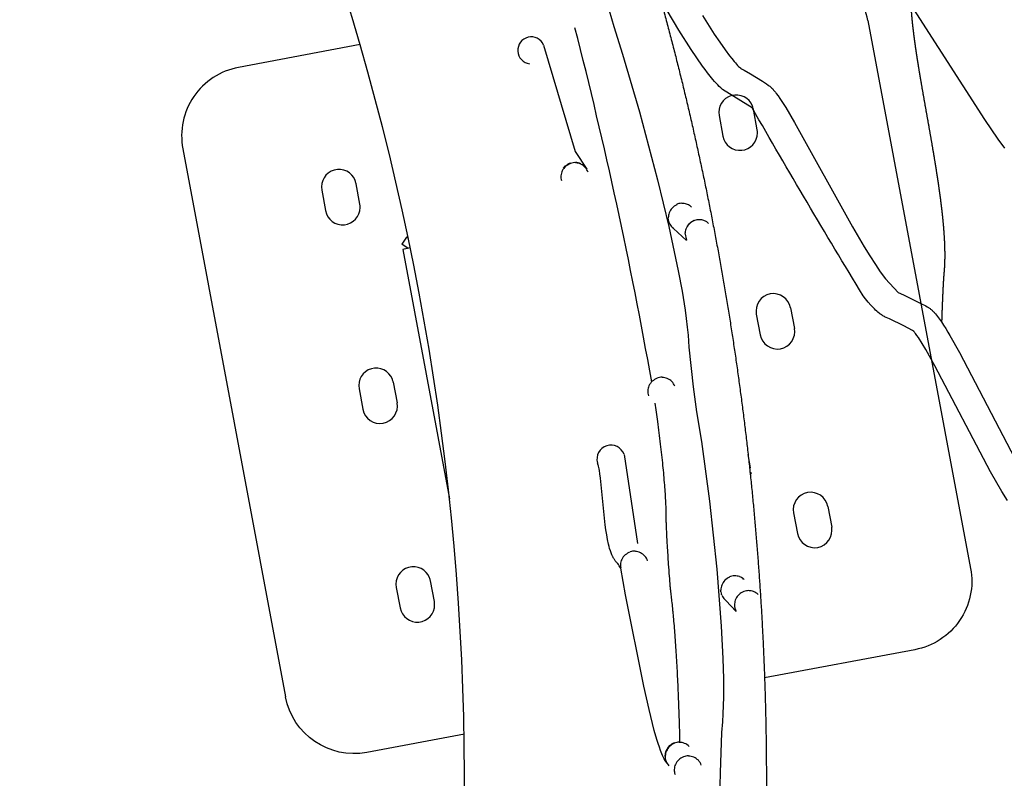
# Model space of a CAD drawing. Units: inches. Extents: x 1260 to 2555, y -607 to 732.
# Drawn here: x 2215 to 2243, y -387 to -366 of the extents above; entities that cross this region are included whole.
import ezdxf

# ---------------------------------------------------------------- set-up
doc = ezdxf.new("R2010")
doc.units = ezdxf.units.IN
doc.header["$LTSCALE"] = 500
doc.header["$MEASUREMENT"] = 0
for name, color, linetype, true_color in [('Make2D$visible$lines', 7, 'Continuous', 0x000000), ('Make2D$visible$lines$Post', 3, 'Continuous', 0x00ff00), ('Make2D$visible$lines$Wave Post', 7, 'Continuous', 0x000000)]:
    doc.layers.add(name, color=color, linetype=linetype, true_color=true_color)

msp = doc.modelspace()

# ---------------------------------------------------------------- linework, layer by layer
at = {"layer": 'Make2D$visible$lines'}
for p, q in [((2230.4673, -369.858), (2230.5267, -369.7938)), ((2230.6656, -369.7152), (2230.7413, -369.6984)), ((2230.9539, -369.7309), (2230.9621, -369.7347)), ((2234.0468, -370.9255), (2234.0846, -370.9549)), ((2233.4239, -371.3024), (2233.4212, -371.2614)), ((2234.0923, -371.3636), (2234.161, -371.3306)), ((2234.1639, -371.3296), (2234.2171, -371.3145)), ((2234.5646, -371.4167), (2234.5142, -371.3766)), ((2233.5397, -371.5267), (2233.574, -371.5554)), ((2233.9419, -371.8975), (2233.5787, -371.5588)), ((2233.9474, -371.8921), (2233.902, -371.6813)), ((2232.1781, -377.9405), (2232.5541, -380.457)), ((2235.5547, -381.4615), (2235.5748, -381.4787)), ((2234.9117, -381.8247), (2234.9083, -381.7774)), ((2234.9121, -381.8246), (2234.9291, -381.8966)), ((2234.9349, -381.9134), (2234.9288, -381.8968)), ((2235.0263, -382.0452), (2235.0545, -382.0697)), ((2235.3475, -382.3763), (2235.0545, -382.0697)), ((2235.2992, -382.1679), (2235.2988, -382.186)), ((2233.5904, -386.093), (2233.6672, -386.0717)), ((2233.7338, -386.0661), (2233.7473, -386.0663)), ((2233.3323, -386.4626), (2233.3325, -386.452))]:
    msp.add_line(p, q, dxfattribs=at)
for points in [[(2243.0039, -379.2482), (2242.8492, -378.9942), (2242.5312, -378.4389), (2240.9578, -375.4373), (2240.7027, -374.9796), (2240.5997, -374.8073), (2240.491, -374.6386), (2240.4497, -374.5794), (2240.4298, -374.5522), (2240.4107, -374.5271), (2240.3951, -374.5076), (2240.3803, -374.4898), (2240.3669, -374.4746), (2240.361, -374.4681), (2240.3556, -374.4626), (2240.3518, -374.4587), (2240.3488, -374.4558), (2240.3468, -374.454), (2240.3456, -374.4529), (2240.3452, -374.4526), (2240.345, -374.4524), (2240.345, -374.4524), (2240.345, -374.4524), (2240.345, -374.4524), (2240.345, -374.4524), (2240.345, -374.4524), (2240.345, -374.4524), (2240.345, -374.4524), (2240.345, -374.4524), (2240.345, -374.4524), (2240.345, -374.4524), (2240.345, -374.4524), (2240.345, -374.4524), (2240.3451, -374.4525), (2240.346, -374.4532), (2240.3476, -374.4543), (2240.3499, -374.4559), (2240.353, -374.458), (2240.3551, -374.4593), (2240.3551, -374.4593), (2240.3551, -374.4593), (2240.3551, -374.4593), (2240.3208, -374.4402), (2240.0789, -374.3148), (2239.6717, -374.1156), (2239.584, -374.076), (2239.5552, -374.0625), (2239.5327, -374.0508), (2239.5104, -374.0385), (2239.4885, -374.0255), (2239.4669, -374.012), (2239.4457, -373.9979), (2239.4249, -373.9833), (2239.4045, -373.9681), (2239.3845, -373.9524), (2239.3499, -373.9241), (2239.3164, -373.8949), (2239.2841, -373.865), (2239.2527, -373.8347), (2239.2291, -373.8109), (2239.1507, -373.7269), (2239.0751, -373.6403), (2239.0024, -373.5513), (2238.9326, -373.46, -0.0068249), (2235.7963, -368.1534, -0.0399905), (2235.7985, -368.1553), (2234.9622, -367.6329), (2234.9147, -367.5918), (2234.8687, -367.5491), (2234.8241, -367.5049), (2234.781, -367.4593), (2234.7325, -367.4055), (2234.6854, -367.3509), (2234.6103, -367.2595), (2234.5369, -367.1667), (2234.4652, -367.0725), (2234.3953, -366.977), (2234.2315, -366.7446), (2234.0705, -366.5053), (2233.7233, -365.9633), (2231.6957, -362.5245)], [(2232.0746, -381.1487, 0.013746), (2231.9996, -381.0251), (2232.0008, -381.0263), (2232.0008, -381.0263), (2232.0008, -381.0264), (2232.0008, -381.0264), (2232.0008, -381.0264), (2232.0008, -381.0264), (2232.0008, -381.0264), (2232.0008, -381.0264), (2232.0008, -381.0264), (2232.0008, -381.0264), (2232.0008, -381.0264), (2232.0008, -381.0264), (2232.0008, -381.0264), (2232.0008, -381.0264), (2232.0008, -381.0264), (2232.0008, -381.0264), (2232.0008, -381.0264), (2232.0008, -381.0263), (2232.0005, -381.0261), (2231.9909, -381.0166), (2231.9788, -381.0042), (2231.9677, -380.992), (2231.9534, -380.9754), (2231.9404, -380.9592), (2231.9291, -380.9444), (2231.9185, -380.9295), (2231.9085, -380.9148), (2231.899, -380.9002), (2231.8901, -380.8857), (2231.8817, -380.8713), (2231.8737, -380.8571), (2231.8661, -380.843), (2231.8583, -380.8276), (2231.8508, -380.8124), (2231.8368, -380.7822), (2231.8242, -380.7526), (2231.8127, -380.7235), (2231.7914, -380.6633), (2231.7721, -380.6023), (2231.7549, -380.5407), (2231.7398, -380.4786), (2231.712, -380.3478), (2231.6887, -380.216), (2231.6673, -380.0744), (2231.6486, -379.9315), (2231.5145, -378.6131), (2231.4982, -378.494), (2231.4825, -378.3969), (2231.4739, -378.3513), (2231.4648, -378.3084), (2231.4571, -378.2756), (2231.4532, -378.261), (2231.4494, -378.2475), (2231.4275, -378.1784)]]:
    msp.add_lwpolyline(points, format="xyb", dxfattribs=at)
for points in [[(2242.9316, -369.2892), (2242.746, -369.0353), (2242.3636, -368.4816), (2240.4475, -365.493), (2240.2894, -365.2592), (2240.0686, -364.9482), (2240.0034, -364.8617), (2239.9366, -364.7765), (2239.8682, -364.6926), (2239.8189, -364.6356), (2239.7949, -364.6089), (2239.7616, -364.5737), (2239.7424, -364.5543), (2239.7238, -364.5364), (2239.7065, -364.5205), (2239.6984, -364.5134), (2239.6908, -364.507), (2239.6845, -364.5019), (2239.6787, -364.4973), (2239.6736, -364.4935), (2239.6694, -364.4904)], [(2231.6936, -365.1784), (2231.8871, -365.86), (2232.1384, -366.637), (2232.6176, -368.2682), (2233.1279, -370.1909), (2233.4442, -371.5066), (2233.711, -372.7555), (2233.8184, -373.3327), (2233.9045, -373.8686), (2233.9371, -374.1075), (2233.9648, -374.3466), (2233.9855, -374.5742), (2234.01, -374.9165), (2234.1331, -376.0318), (2234.228, -376.7409), (2234.3689, -377.5808), (2234.5965, -379.2585), (2234.8008, -381.1807), (2234.926, -382.7937), (2234.9718, -383.7102), (2234.9866, -384.2776), (2234.9872, -384.8031), (2234.9818, -385.0387), (2234.9717, -385.2742), (2234.9568, -385.4957), (2234.9333, -385.8007), (2234.8889, -386.9378), (2234.8774, -387.6508)], [(2234.3912, -365.5464), (2234.7274, -366.0712), (2234.8799, -366.2978), (2235.033, -366.5151), (2235.1564, -366.6807), (2235.2204, -366.7618), (2235.286, -366.8416), (2235.3225, -366.8838), (2235.3582, -366.9233), (2235.3867, -366.9534), (2235.4146, -366.9813), (2235.4408, -367.0061), (2235.453, -367.017), (2235.4644, -367.0268), (2235.4713, -367.0325), (2235.4773, -367.0372), (2235.4825, -367.0411), (2235.4868, -367.0442), (2235.4903, -367.0466), (2235.4929, -367.0483), (2235.4947, -367.0494), (2235.4953, -367.0498), (2235.4957, -367.05), (2235.5672, -367.0877), (2235.754, -367.1956), (2236.0858, -367.4004), (2236.2005, -367.4756), (2236.2475, -367.5082), (2236.2754, -367.5288), (2236.2926, -367.5422), (2236.3107, -367.5573), (2236.3253, -367.5703), (2236.3394, -367.5833), (2236.3527, -367.5964), (2236.376, -367.6204), (2236.4025, -367.6498), (2236.4277, -367.6794), (2236.4535, -367.7112), (2236.4786, -367.7437), (2236.5273, -367.8101), (2236.5825, -367.8899), (2236.6369, -367.9725), (2236.7437, -368.1424), (2236.9947, -368.5688), (2238.6273, -371.5115), (2238.9625, -372.0798), (2239.1193, -372.334), (2239.2778, -372.5807), (2239.4162, -372.7854), (2239.5609, -372.9855), (2239.9216, -373.3644), (2240.0688, -373.4323), (2240.5791, -373.6861), (2240.6973, -373.7486), (2240.7435, -373.7743), (2240.7579, -373.7827), (2240.7759, -373.7937), (2240.7911, -373.8038), (2240.8061, -373.8143), (2240.8208, -373.8251), (2240.8352, -373.8362), (2240.8494, -373.8477), (2240.8633, -373.8596), (2240.877, -373.8717), (2240.8903, -373.8842), (2240.9178, -373.9112), (2240.9331, -373.9271), (2240.9481, -373.9433), (2240.9773, -373.9762), (2241.0052, -374.0097), (2241.032, -374.0434), (2241.0604, -374.0807), (2241.0883, -374.1186), (2241.1423, -374.196), (2241.205, -374.2913), (2241.2661, -374.3877), (2241.3255, -374.4851), (2241.3832, -374.5835), (2241.6508, -375.0634), (2243.2199, -378.0572)], [(2229.9078, -366.3791), (2230.799, -369.3848), (2231.1269, -369.8825)], [(2233.3859, -386.6659), (2233.3753, -386.6518), (2233.371, -386.646), (2233.3676, -386.6411), (2233.3549, -386.6218), (2233.3431, -386.6029), (2233.3323, -386.5843), (2233.3221, -386.5661), (2233.3114, -386.546), (2233.301, -386.5256), (2233.2814, -386.4845), (2233.2631, -386.4434), (2233.2462, -386.403), (2233.2101, -386.3096), (2233.1767, -386.2149), (2233.1412, -386.1066), (2233.1073, -385.9965), (2233.0335, -385.7373), (2232.8847, -385.1515), (2232.7338, -384.4915), (2232.2183, -381.9074), (2232.085, -381.1545), (2232.0833, -381.1439)]]:
    msp.add_lwpolyline(points, dxfattribs=at)
for centre, radius, start, end in [((2099.5086, -399.5626), 135.5334, 10.057738, 14.385949), ((2229.5577, -366.5306), 0.3815, 23.4059, 263.20469), ((2230.7868, -370.1029), 0.3932, 130.73411, 153.96868), ((2230.7901, -370.0976), 0.4021, 108.03663, 130.92864), ((2230.7925, -370.1093), 0.4017, 107.85411, 130.75694), ((2230.7916, -370.1031), 0.4018, 87.17371, 107.97697), ((2230.7906, -370.0895), 0.3941, 65.51368, 86.92911), ((2230.7934, -370.1033), 0.3958, 65.44193, 86.79043), ((2230.7979, -370.0937), 0.3851, 41.89447, 65.45255), ((2230.8041, -370.088), 0.3768, 17.96322, 41.87215), ((2230.7702, -370.0923), 0.3769, 176.64818, 197.92575), ((2230.7773, -370.0982), 0.3826, 153.97661, 175.81772), ((2233.8399, -371.2611), 0.4108, 114.99022, 137.25983), ((2233.824, -371.2344), 0.3872, 93.7155, 114.50659), ((2233.829, -371.2164), 0.364, 71.3158, 93.61755), ((2233.8328, -371.2036), 0.3507, 52.41517, 71.23812), ((2233.8304, -371.2609), 0.4024, 159.21354, 180.05694), ((2233.8441, -371.2657), 0.417, 137.20546, 159.25018), ((2233.7961, -371.2568), 0.3748, 186.97864, 202.95919), ((2233.7855, -371.2691), 0.356, 201.81345, 226.33913), ((2234.3041, -371.7194), 0.4046, 132.12476, 154.24194), ((2234.3063, -371.7212), 0.4078, 112.84009, 147.02344), ((2234.3071, -371.7222), 0.4087, 109.64997, 132.0554), ((2234.3043, -371.7138), 0.3998, 89.48585, 109.67775), ((2234.3045, -371.6989), 0.3849, 70.53959, 88.55932), ((2234.3076, -371.6885), 0.3742, 56.48275, 70.45277), ((2234.2908, -371.7132), 0.3899, 154.79595, 175.31166), ((2233.2444, -376.1673), 0.3957, 132.85254, 155.94808), ((2233.2504, -376.1735), 0.4044, 110.12359, 132.8844), ((2233.248, -376.1651), 0.4023, 89.1752, 110.20301), ((2233.2505, -376.1627), 0.3936, 67.73618, 89.12525), ((2233.2554, -376.1509), 0.3808, 44.0468, 67.74323), ((2233.2614, -376.1448), 0.3723, 19.95513, 44.01417), ((2233.2219, -376.156), 0.3745, 178.5974, 199.91793), ((2233.2327, -376.162), 0.3829, 155.95103, 177.74411), ((2231.8076, -378.0745), 0.3941, 20.15178, 195.285), ((2232.4711, -381.0736), 0.3981, 86.54093, 107.8897), ((2232.4725, -381.0804), 0.3961, 64.99994, 86.42187), ((2232.4637, -381.0751), 0.3866, 154.29709, 176.07113), ((2232.4683, -381.0774), 0.3917, 130.90559, 154.28917), ((2232.4717, -381.0812), 0.3968, 107.73161, 130.91386), ((2232.4747, -381.0757), 0.3909, 41.59171, 65.00839), ((2232.4784, -381.0724), 0.386, 19.40568, 41.58172), ((2232.4601, -381.0672), 0.3847, 177.22349, 191.5135), ((2235.3246, -381.7824), 0.4111, 136.46883, 158.82402), ((2235.3226, -381.7799), 0.408, 114.03503, 136.50387), ((2235.3105, -381.7594), 0.3909, 92.76022, 113.62919), ((2235.3151, -381.7455), 0.3723, 70.60331, 92.68058), ((2235.3189, -381.734), 0.3601, 49.12241, 69.21737), ((2235.3127, -381.7781), 0.3985, 158.80544, 179.88077), ((2235.6991, -382.1909), 0.3997, 89.3357, 109.84869), ((2235.6993, -382.1813), 0.3901, 69.84257, 88.6558), ((2235.7025, -382.1718), 0.3802, 46.04929, 69.80272), ((2235.2783, -381.784), 0.363, 201.70229, 226.02193), ((2235.687, -382.1871), 0.3883, 155.56686, 176.34644), ((2235.6969, -382.1916), 0.3992, 132.5866, 155.03056), ((2235.7004, -382.195), 0.404, 110.09682, 132.46489), ((2235.6752, -382.1864), 0.3765, 179.94083, 210.01899), ((2233.7371, -386.4713), 0.4057, 133.8602, 156.52827), ((2233.746, -386.4804), 0.404, 133.8638, 156.62818), ((2233.7374, -386.4712), 0.4059, 111.24642, 133.90776), ((2233.7464, -386.4803), 0.4042, 111.14885, 133.90547), ((2233.7383, -386.4652), 0.3942, 90.64372, 110.8428), ((2233.7431, -386.4585), 0.3818, 68.00761, 89.56021), ((2233.7466, -386.4495), 0.3722, 43.93531, 67.98851), ((2233.7266, -386.467), 0.3944, 156.50354, 177.82684), ((2233.719, -386.4712), 0.3812, 178.69734, 199.78069), ((2233.7369, -386.4766), 0.3942, 156.60683, 177.96941), ((2233.9935, -386.8632), 0.3998, 109.8965, 132.91176), ((2233.9925, -386.8581), 0.3999, 88.76552, 110.00699), ((2233.994, -386.8586), 0.3953, 67.30915, 88.71366), ((2233.9973, -386.851), 0.387, 43.79452, 67.31721), ((2233.7153, -386.4792), 0.372, 199.82679, 223.88865), ((2233.9814, -386.8551), 0.385, 156.17497, 177.9628), ((2233.9889, -386.8585), 0.3932, 132.89417, 156.16853), ((2234.0019, -386.8464), 0.3805, 19.98401, 43.77725), ((2233.9754, -386.8504), 0.3805, 178.63874, 199.95523)]:
    msp.add_arc(centre, radius, start, end, dxfattribs=at)
msp.add_rational_spline([(2236.5337, -312.0441), (2236.5274, -312.0915), (2236.5213, -312.139), (2236.5154, -312.1864), (2236.511, -312.2214), (2236.5067, -312.2565), (2236.5026, -312.2917), (2236.4994, -312.3186), (2236.4965, -312.3438), (2236.4938, -312.3704), (2236.4919, -312.3894), (2236.4901, -312.4088), (2236.4886, -312.4279), (2236.4871, -312.4465), (2236.4859, -312.4644), (2236.4847, -312.4833), (2236.4814, -312.5403), (2236.4795, -312.599), (2236.4789, -312.6571), (2236.4782, -312.7261), (2236.4792, -312.7979), (2236.4814, -312.8676), (2236.4836, -312.9384), (2236.487, -313.0083), (2236.4915, -313.0794), (2236.4966, -313.1602), (2236.5029, -313.2423), (2236.5102, -313.3232), (2236.5175, -313.4051), (2236.5257, -313.4868), (2236.5348, -313.5686), (2236.5444, -313.6561), (2236.5549, -313.7438), (2236.5661, -313.8312), (2236.5773, -313.9191), (2236.5892, -314.0072), (2236.6016, -314.095), (2236.6283, -314.2842), (2236.6575, -314.4731), (2236.688, -314.6616), (2236.7047, -314.7645), (2236.7218, -314.8673), (2236.7392, -314.9699), (2236.7566, -315.073), (2236.7744, -315.1759), (2236.7924, -315.2788), (2236.8301, -315.4943), (2236.8688, -315.7096), (2236.9078, -315.9246), (2236.9467, -316.1395), (2236.9859, -316.3541), (2237.0248, -316.5688), (2237.1033, -317.0025), (2237.1807, -317.436), (2237.2515, -317.8712), (2237.2686, -317.9761), (2237.2853, -318.0811), (2237.3015, -318.1862), (2237.3178, -318.2919), (2237.3336, -318.3977), (2237.3487, -318.5036), (2237.3632, -318.6045), (2237.377, -318.7055), (2237.3902, -318.8066), (2237.4034, -318.9081), (2237.4159, -319.01), (2237.4275, -319.1117), (2237.4494, -319.3032), (2237.4679, -319.493), (2237.4819, -319.6855), (2237.4953, -319.8638), (2237.5033, -320.0426), (2237.5061, -320.2214), (2237.5089, -320.3854), (2237.5043, -320.5492), (2237.4924, -320.7127), (2237.4896, -320.7494), (2237.4863, -320.7866), (2237.4826, -320.8231), (2237.4788, -320.8596), (2237.4746, -320.8949), (2237.4697, -320.9312), (2237.4664, -320.956), (2237.4628, -320.9809), (2237.4588, -321.0056), (2237.4551, -321.0288), (2237.4506, -321.0541), (2237.4466, -321.0771), (2237.441, -321.1095), (2237.4364, -321.1375), (2237.4313, -321.1699), (2237.4263, -321.2012), (2237.4215, -321.2323), (2237.4168, -321.2634), (2237.403, -321.3546), (2237.3899, -321.4457), (2237.377, -321.5367), (2237.3694, -321.5902), (2237.362, -321.6436), (2237.3545, -321.6971), (2237.3471, -321.7509), (2237.3397, -321.8047), (2237.3324, -321.8584), (2237.3208, -321.9444), (2237.3093, -322.0302), (2237.2979, -322.1161), (2237.2866, -322.2018), (2237.2754, -322.2874), (2237.2644, -322.3731), (2237.2505, -322.4817), (2237.2368, -322.5905), (2237.2234, -322.6992), (2237.2122, -322.7906), (2237.2012, -322.8821), (2237.1909, -322.9734), (2237.1867, -323.0098), (2237.1827, -323.0462), (2237.1788, -323.0826), (2237.1759, -323.1105), (2237.1731, -323.1379), (2237.1706, -323.1655), (2237.1681, -323.1927), (2237.1661, -323.2188), (2237.1644, -323.2461), (2237.161, -323.3023), (2237.1591, -323.3597), (2237.1584, -323.4172), (2237.1574, -323.5547), (2237.1613, -323.6922), (2237.1702, -323.8295), (2237.1799, -323.9878), (2237.1946, -324.1471), (2237.212, -324.3053), (2237.2315, -324.482), (2237.2547, -324.6606), (2237.2798, -324.8364), (2237.307, -325.0273), (2237.3366, -325.2172), (2237.3678, -325.4071), (2237.3998, -325.6023), (2237.4336, -325.7982), (2237.468, -325.9926), (2237.5413, -326.407), (2237.6186, -326.822), (2237.6946, -327.235), (2237.7729, -327.6603), (2237.85, -328.0853), (2237.9211, -328.5113), (2237.9557, -328.7188), (2237.9888, -328.9262), (2238.0197, -329.1346), (2238.0492, -329.3342), (2238.0766, -329.5343), (2238.1008, -329.735), (2238.1237, -329.9247), (2238.1434, -330.1131), (2238.1589, -330.3039), (2238.1737, -330.4817), (2238.1836, -330.6599), (2238.1884, -330.8382), (2238.1931, -331.0017), (2238.191, -331.1651), (2238.1823, -331.3284), (2238.1784, -331.3978), (2238.1731, -331.4658), (2238.1657, -331.5346), (2238.1585, -331.6013), (2238.1489, -331.6725), (2238.1381, -331.7384), (2238.1358, -331.7521), (2238.1335, -331.7656), (2238.1313, -331.7791), (2238.1292, -331.7922), (2238.1274, -331.8046), (2238.1254, -331.8178), (2238.1229, -331.8349), (2238.1204, -331.8519), (2238.1179, -331.8688), (2238.1154, -331.8866), (2238.1129, -331.9043), (2238.1104, -331.922), (2238.098, -332.0113), (2238.0861, -332.1006), (2238.0746, -332.19), (2238.0676, -332.2441), (2238.0607, -332.2982), (2238.054, -332.3523), (2238.0472, -332.4058), (2238.0406, -332.4594), (2238.034, -332.5129), (2238.0234, -332.5994), (2238.013, -332.6858), (2238.0027, -332.7721), (2237.9925, -332.8576), (2237.9825, -332.9431), (2237.9726, -333.0287), (2237.9599, -333.1392), (2237.9474, -333.2496), (2237.9354, -333.36), (2237.9253, -333.4528), (2237.9154, -333.5458), (2237.9061, -333.639), (2237.9024, -333.676), (2237.8988, -333.713), (2237.8954, -333.7499), (2237.8928, -333.7782), (2237.8901, -333.809), (2237.8879, -333.8372), (2237.8866, -333.8533), (2237.8855, -333.8695), (2237.8845, -333.8857), (2237.8811, -333.9409), (2237.8793, -333.9969), (2237.8787, -334.0534), (2237.8776, -334.1878), (2237.8814, -334.3221), (2237.8901, -334.4562), (2237.8995, -334.6108), (2237.9138, -334.7667), (2237.9307, -334.9209), (2237.9497, -335.0933), (2237.9723, -335.2676), (2237.9967, -335.4389), (2238.0232, -335.6246), (2238.052, -335.809), (2238.0823, -335.9935), (2238.1145, -336.1894), (2238.1485, -336.3859), (2238.1832, -336.5807), (2238.2551, -336.985), (2238.3309, -337.3898), (2238.4055, -337.7921), (2238.4815, -338.2022), (2238.5566, -338.6119), (2238.6263, -339.0229), (2238.6608, -339.2258), (2238.6938, -339.4285), (2238.7247, -339.6323), (2238.7546, -339.8288), (2238.7824, -340.0249), (2238.8072, -340.2227), (2238.8309, -340.4105), (2238.8518, -340.5986), (2238.8686, -340.7878), (2238.8843, -340.9642), (2238.8962, -341.1398), (2238.9028, -341.3172), (2238.9094, -341.4806), (2238.9097, -341.644), (2238.9038, -341.8074), (2238.8987, -341.9556), (2238.8856, -342.1032), (2238.8644, -342.25), (2238.8621, -342.2657), (2238.8596, -342.2814), (2238.8573, -342.297), (2238.8551, -342.3116), (2238.8534, -342.3243), (2238.8514, -342.339), (2238.8491, -342.3558), (2238.8469, -342.3724), (2238.8447, -342.389), (2238.8425, -342.4061), (2238.8403, -342.4232), (2238.8382, -342.4403), (2238.8271, -342.5286), (2238.8167, -342.6168), (2238.8067, -342.705), (2238.7944, -342.8125), (2238.7826, -342.92), (2238.771, -343.0275), (2238.7618, -343.1133), (2238.7528, -343.199), (2238.744, -343.2847), (2238.735, -343.3715), (2238.7262, -343.4582), (2238.7176, -343.5449), (2238.7067, -343.6553), (2238.696, -343.7657), (2238.6857, -343.8762), (2238.6769, -343.9712), (2238.6683, -344.0661), (2238.6604, -344.161), (2238.6572, -344.1993), (2238.6541, -344.2376), (2238.6511, -344.276), (2238.6489, -344.3055), (2238.6467, -344.3364), (2238.6449, -344.3659), (2238.6441, -344.3779), (2238.6435, -344.3894), (2238.6428, -344.4014), (2238.6415, -344.4266), (2238.6407, -344.4493), (2238.64, -344.4748), (2238.6393, -344.4997), (2238.6388, -344.5254), (2238.6386, -344.5506), (2238.638, -344.6824), (2238.642, -344.8141), (2238.6506, -344.9456), (2238.6553, -345.0204), (2238.661, -345.095), (2238.6676, -345.1698), (2238.6743, -345.2455), (2238.682, -345.3215), (2238.6902, -345.397), (2238.6993, -345.4807), (2238.7093, -345.5645), (2238.72, -345.6479), (2238.7307, -345.7318), (2238.742, -345.8158), (2238.7539, -345.8994), (2238.7794, -346.0802), (2238.8074, -346.2603), (2238.8366, -346.4396), (2238.8522, -346.535), (2238.8682, -346.6303), (2238.8844, -346.7254), (2238.9008, -346.8209), (2238.9174, -346.9163), (2238.9342, -347.0116), (2238.9695, -347.211), (2239.0054, -347.4083), (2239.0418, -347.6069), (2239.0786, -347.8067), (2239.1156, -348.0061), (2239.1524, -348.2053), (2239.2272, -348.6106), (2239.3014, -349.0154), (2239.3704, -349.4218), (2239.404, -349.62), (2239.4364, -349.8184), (2239.4668, -350.0178), (2239.4962, -350.2099), (2239.5236, -350.4019), (2239.5484, -350.5954), (2239.572, -350.7797), (2239.593, -350.9636), (2239.6102, -351.1495), (2239.6264, -351.3234), (2239.6392, -351.4978), (2239.647, -351.673), (2239.6546, -351.8343), (2239.6565, -351.9958), (2239.6528, -352.1573), (2239.6495, -352.3051), (2239.639, -352.4527), (2239.6213, -352.5996), (2239.6168, -352.6352), (2239.6112, -352.6749), (2239.6069, -352.7102), (2239.6048, -352.7268), (2239.6033, -352.741), (2239.6015, -352.7578), (2239.5996, -352.7744), (2239.5978, -352.791), (2239.596, -352.8075), (2239.5865, -352.8953), (2239.5779, -352.983), (2239.5696, -353.0705), (2239.5644, -353.1244), (2239.5594, -353.1782), (2239.5545, -353.2321), (2239.5496, -353.2859), (2239.5448, -353.3399), (2239.54, -353.3938), (2239.5325, -353.4793), (2239.5251, -353.5648), (2239.518, -353.6503), (2239.5107, -353.7369), (2239.5037, -353.8235), (2239.4968, -353.91), (2239.4923, -353.9658), (2239.488, -354.0215), (2239.4837, -354.0772), (2239.4794, -354.1336), (2239.4752, -354.19), (2239.471, -354.2464), (2239.464, -354.3419), (2239.4573, -354.4374), (2239.4513, -354.5328), (2239.4488, -354.5721), (2239.4464, -354.6115), (2239.4443, -354.651), (2239.4426, -354.6803), (2239.4411, -354.7107), (2239.4399, -354.7399), (2239.4394, -354.7521), (2239.4389, -354.7632), (2239.4386, -354.7754), (2239.4379, -354.7981), (2239.4375, -354.8208), (2239.4372, -354.8438), (2239.437, -354.8663), (2239.4369, -354.8886), (2239.437, -354.9113), (2239.4376, -355.0387), (2239.4434, -355.1707), (2239.4522, -355.2999), (2239.4572, -355.374), (2239.4633, -355.4485), (2239.4701, -355.5225), (2239.477, -355.5971), (2239.4847, -355.6719), (2239.493, -355.7462), (2239.5021, -355.828), (2239.5119, -355.9093), (2239.5223, -355.9907), (2239.5328, -356.0727), (2239.544, -356.1552), (2239.5555, -356.2368), (2239.5805, -356.4133), (2239.607, -356.5862), (2239.6352, -356.7609), (2239.6502, -356.8537), (2239.6657, -356.9475), (2239.6813, -357.0399), (2239.6968, -357.1318), (2239.7125, -357.2235), (2239.7285, -357.3152), (2239.7621, -357.5084), (2239.7969, -357.7029), (2239.8315, -357.895), (2239.8664, -358.0883), (2239.9015, -358.2811), (2239.9365, -358.4738), (2240.008, -358.868), (2240.0788, -359.2615), (2240.1448, -359.6566), (2240.177, -359.849), (2240.208, -360.042), (2240.2373, -360.2356), (2240.2648, -360.4172), (2240.2905, -360.5974), (2240.3141, -360.7806), (2240.3367, -360.9555), (2240.3573, -361.1327), (2240.3747, -361.3094), (2240.3916, -361.4805), (2240.4052, -361.6493), (2240.4146, -361.8223), (2240.4237, -361.9832), (2240.4279, -362.1443), (2240.4273, -362.3055), (2240.4271, -362.454), (2240.4201, -362.6024), (2240.4064, -362.7502), (2240.4031, -362.7845), (2240.3987, -362.8252), (2240.395, -362.8594), (2240.3937, -362.8719), (2240.3926, -362.8825), (2240.3913, -362.8949), (2240.3882, -362.9253), (2240.3851, -362.9603), (2240.3825, -362.9907), (2240.3751, -363.0772), (2240.3686, -363.1637), (2240.3624, -363.2501), (2240.3547, -363.3567), (2240.3475, -363.4633), (2240.3407, -363.5698), (2240.3296, -363.7429), (2240.3193, -363.9159), (2240.3097, -364.0888), (2240.3035, -364.2014), (2240.2975, -364.314), (2240.2921, -364.4266), (2240.2873, -364.5239), (2240.2829, -364.6212), (2240.2791, -364.7185), (2240.2764, -364.7889), (2240.2738, -364.8635), (2240.2726, -364.9337), (2240.2724, -364.9467), (2240.2722, -364.9598), (2240.2721, -364.9727), (2240.272, -364.9892), (2240.2721, -365.004), (2240.2722, -365.0207), (2240.2724, -365.0372), (2240.2726, -365.0539), (2240.2729, -365.0704), (2240.274, -365.1331), (2240.2763, -365.1972), (2240.2795, -365.2606), (2240.2828, -365.3253), (2240.2869, -365.3905), (2240.2918, -365.4554), (2240.3027, -365.6), (2240.3172, -365.746), (2240.3335, -365.8895), (2240.3426, -365.9687), (2240.3522, -366.0475), (2240.3624, -366.1262), (2240.3726, -366.2055), (2240.3834, -366.285), (2240.3945, -366.3639), (2240.4065, -366.449), (2240.419, -366.534), (2240.4318, -366.6186), (2240.4446, -366.7033), (2240.4578, -366.7877), (2240.4712, -366.8719), (2240.4997, -367.0506), (2240.5295, -367.2291), (2240.5598, -367.4061), (2240.6237, -367.7805), (2240.6908, -368.1545), (2240.7566, -368.5249), (2240.8239, -368.9042), (2240.8904, -369.2826), (2240.9528, -369.6628), (2240.9835, -369.8499), (2241.0131, -370.0372), (2241.0413, -370.2255), (2241.0685, -370.4075), (2241.0942, -370.5903), (2241.1177, -370.7741), (2241.1402, -370.9494), (2241.1606, -371.1242), (2241.1781, -371.3018), (2241.1942, -371.4641), (2241.2078, -371.6275), (2241.2178, -371.7918), (2241.2272, -371.9458), (2241.2333, -372.0978), (2241.2345, -372.2532), (2241.2361, -372.401), (2241.2323, -372.5487), (2241.223, -372.6962), (2241.2213, -372.722), (2241.2195, -372.7469), (2241.2173, -372.7726), (2241.2155, -372.7947), (2241.2127, -372.8243), (2241.2106, -372.8467), (2241.2101, -372.8525), (2241.2097, -372.8569), (2241.2092, -372.8627), (2241.2087, -372.8683), (2241.2081, -372.8751), (2241.2077, -372.8807), (2241.2051, -372.9124), (2241.2029, -372.944), (2241.2008, -372.9758), (2241.198, -373.0173), (2241.1956, -373.0588), (2241.1932, -373.1002), (2241.1907, -373.1434), (2241.1884, -373.1863), (2241.1862, -373.2292), (2241.1835, -373.2825), (2241.1809, -373.3359), (2241.1784, -373.3893), (2241.176, -373.442), (2241.1736, -373.4948), (2241.1714, -373.5476), (2241.1677, -373.6318), (2241.1643, -373.7158), (2241.1611, -373.7998), (2241.1579, -373.8843), (2241.1548, -373.9688), (2241.152, -374.0533), (2241.1503, -374.1032), (2241.1487, -374.1531), (2241.1471, -374.2031)], [1, 1, 1, 1, 1, 1, 1, 1, 1, 1, 1, 1, 1, 1, 1, 1, 1, 1, 1, 1, 1, 1, 1, 1, 1, 1, 1, 1, 1, 1, 1, 1, 1, 1, 1, 1, 1, 1, 1, 1, 1, 1, 1, 1, 1, 1, 1, 1, 1, 1, 1, 1, 1, 1, 1, 1, 1, 1, 1, 1, 1, 1, 1, 1, 1, 1, 1, 1, 1, 1, 0.999707790828, 0.999707790828, 1, 0.999324387444, 0.999324387444, 1, 1, 1, 1, 1, 1, 1, 1, 1, 1, 1, 1, 1, 1, 1, 1, 1, 1, 1, 1, 1, 1, 1, 1, 1, 1, 1, 1, 1, 1, 1, 1, 1, 1, 1, 1, 1, 1, 1, 1, 1, 1, 1, 1, 1, 1, 1, 1, 1, 1, 1, 1, 0.999564833925, 0.999564833925, 1, 1, 1, 1, 1, 1, 1, 1, 1, 1, 1, 1, 1, 1, 1, 1, 1, 1, 1, 1, 1, 1, 1, 1, 1, 1, 1, 1, 0.999739995607, 0.999739995607, 1, 0.999442151477, 0.999442151477, 1, 1, 1, 1, 1, 1, 1, 1, 1, 1, 1, 1, 1, 1, 1, 1, 1, 1, 1, 1, 1, 1, 1, 1, 1, 1, 1, 1, 1, 1, 1, 1, 1, 1, 1, 1, 1, 1, 1, 1, 1, 1, 1, 1, 1, 1, 1, 1, 1, 1, 1, 1, 0.99956597196, 0.99956597196, 1, 1, 1, 1, 1, 1, 1, 1, 1, 1, 1, 1, 1, 1, 1, 1, 1, 1, 1, 1, 1, 1, 1, 1, 1, 1, 1, 1, 1, 1, 1, 0.999511221661, 0.999511221661, 1, 0.999014193105, 0.999014193105, 1, 1, 1, 1, 1, 1, 1, 1, 1, 1, 1, 1, 1, 1, 1, 1, 1, 1, 1, 1, 1, 1, 1, 1, 1, 1, 1, 1, 1, 1, 1, 1, 1, 1, 1, 1, 1, 1, 1, 1, 1, 1, 1, 1, 1, 1, 0.999594036023, 0.999594036023, 1, 1, 1, 1, 1, 1, 1, 1, 1, 1, 1, 1, 1, 1, 1, 1, 1, 1, 1, 1, 1, 1, 1, 1, 1, 1, 1, 1, 1, 1, 1, 1, 1, 1, 1, 1, 1, 1, 1, 1, 1, 1, 1, 0.999582257671, 0.999582257671, 1, 0.999194395342, 0.999194395342, 1, 1, 1, 1, 1, 1, 1, 1, 1, 1, 1, 1, 1, 1, 1, 1, 1, 1, 1, 1, 1, 1, 1, 1, 1, 1, 1, 1, 1, 1, 1, 1, 1, 1, 1, 1, 1, 1, 1, 1, 1, 1, 1, 1, 1, 1, 1, 1, 1, 1, 1, 1, 1, 1, 1, 1, 1, 1, 1, 1, 1, 1, 1, 1, 1, 1, 1, 1, 1, 1, 1, 1, 1, 1, 1, 1, 1, 1, 1, 1, 1, 1, 1, 1, 1, 1, 1, 1, 1, 1, 1, 1, 1, 1, 0.999703040616, 0.999703040616, 1, 0.999311988643, 0.999311988643, 1, 1, 1, 1, 1, 1, 1, 1, 1, 1, 1, 1, 1, 1, 1, 1, 1, 1, 1, 1, 1, 1, 1, 1, 1, 1, 1, 1, 1, 1, 1, 1, 1, 1, 1, 1, 1, 1, 1, 1, 1, 1, 1, 1, 1, 1, 1, 1, 1, 1, 1, 1, 1, 1, 1, 1, 1, 1, 1, 1, 1, 1, 1, 1, 1, 1, 1, 1, 1, 1, 1, 1, 1, 1, 1, 1, 1, 1, 1, 1, 1, 1, 0.99954994137, 0.99954994137, 1, 1, 1, 1, 1, 1, 1, 1, 1, 1, 1, 1, 1, 1, 1, 1, 1, 1, 1, 1, 1, 1, 1, 1, 1, 1, 1, 1, 1, 1, 1, 1, 1, 1, 1, 1, 1], degree=3, knots=[202.1095709, 202.1095709, 202.1095709, 202.1095709, 202.2582282, 202.2582282, 202.2582282, 202.36838, 202.36838, 202.36838, 202.4513376, 202.4513376, 202.4513376, 202.5121554, 202.5121554, 202.5121554, 202.5702715, 202.5702715, 202.5702715, 202.7494911, 202.7494911, 202.7494911, 202.9633832, 202.9633832, 202.9633832, 203.1771313, 203.1771313, 203.1771313, 203.4225233, 203.4225233, 203.4225233, 203.6695174, 203.6695174, 203.6695174, 203.9339961, 203.9339961, 203.9339961, 204.2002659, 204.2002659, 204.2002659, 204.7735641, 204.7735641, 204.7735641, 205.0864449, 205.0864449, 205.0864449, 205.4003107, 205.4003107, 205.4003107, 206.0578279, 206.0578279, 206.0578279, 206.7143817, 206.7143817, 206.7143817, 208.0404431, 208.0404431, 208.0404431, 208.3601941, 208.3601941, 208.3601941, 208.6818379, 208.6818379, 208.6818379, 208.9881782, 208.9881782, 208.9881782, 209.2959196, 209.2959196, 209.2959196, 209.8725831, 209.8725831, 209.8725831, 210.409187, 210.409187, 210.409187, 210.9008566, 210.9008566, 210.9008566, 211.0122714, 211.0122714, 211.0122714, 211.1220152, 211.1220152, 211.1220152, 211.1978655, 211.1978655, 211.1978655, 211.271472, 211.271472, 211.271472, 211.3676777, 211.3676777, 211.3676777, 211.4645424, 211.4645424, 211.4645424, 211.747704, 211.747704, 211.747704, 211.9138558, 211.9138558, 211.9138558, 212.0810482, 212.0810482, 212.0810482, 212.3481051, 212.3481051, 212.3481051, 212.6145431, 212.6145431, 212.6145431, 212.9528548, 212.9528548, 212.9528548, 213.2377052, 213.2377052, 213.2377052, 213.3513335, 213.3513335, 213.3513335, 213.4380516, 213.4380516, 213.4380516, 213.5226794, 213.5226794, 213.5226794, 213.6990547, 213.6990547, 213.6990547, 214.1115784, 214.1115784, 214.1115784, 214.5900772, 214.5900772, 214.5900772, 215.1257286, 215.1257286, 215.1257286, 215.7040339, 215.7040339, 215.7040339, 216.3000748, 216.3000748, 216.3000748, 217.5699747, 217.5699747, 217.5699747, 218.8745818, 218.8745818, 218.8745818, 219.5089679, 219.5089679, 219.5089679, 220.1171903, 220.1171903, 220.1171903, 220.6902247, 220.6902247, 220.6902247, 221.2254104, 221.2254104, 221.2254104, 221.7157406, 221.7157406, 221.7157406, 221.9235339, 221.9235339, 221.9235339, 222.1310712, 222.1310712, 222.1310712, 222.17311, 222.17311, 222.17311, 222.2132344, 222.2132344, 222.2132344, 222.2658358, 222.2658358, 222.2658358, 222.3207612, 222.3207612, 222.3207612, 222.597255, 222.597255, 222.597255, 222.764655, 222.764655, 222.764655, 222.9304693, 222.9304693, 222.9304693, 223.1979498, 223.1979498, 223.1979498, 223.4628376, 223.4628376, 223.4628376, 223.8050055, 223.8050055, 223.8050055, 224.0935184, 224.0935184, 224.0935184, 224.208332, 224.208332, 224.208332, 224.2991348, 224.2991348, 224.2991348, 224.3498972, 224.3498972, 224.3498972, 224.5227621, 224.5227621, 224.5227621, 224.9258526, 224.9258526, 224.9258526, 225.3928536, 225.3928536, 225.3928536, 225.9155815, 225.9155815, 225.9155815, 226.4788641, 226.4788641, 226.4788641, 227.0787583, 227.0787583, 227.0787583, 228.3229235, 228.3229235, 228.3229235, 229.5876846, 229.5876846, 229.5876846, 230.2111759, 230.2111759, 230.2111759, 230.8118045, 230.8118045, 230.8118045, 231.3828683, 231.3828683, 231.3828683, 231.9142951, 231.9142951, 231.9142951, 232.4046116, 232.4046116, 232.4046116, 232.8491507, 232.8491507, 232.8491507, 232.8974798, 232.8974798, 232.8974798, 232.9408026, 232.9408026, 232.9408026, 232.9922283, 232.9922283, 232.9922283, 233.0449756, 233.0449756, 233.0449756, 233.3170286, 233.3170286, 233.3170286, 233.6485952, 233.6485952, 233.6485952, 233.9130093, 233.9130093, 233.9130093, 234.1806231, 234.1806231, 234.1806231, 234.5214044, 234.5214044, 234.5214044, 234.8146123, 234.8146123, 234.8146123, 234.9331911, 234.9331911, 234.9331911, 235.0261634, 235.0261634, 235.0261634, 235.0630956, 235.0630956, 235.0630956, 235.1391418, 235.1391418, 235.1391418, 235.2168232, 235.2168232, 235.2168232, 235.6121172, 235.6121172, 235.6121172, 235.8370582, 235.8370582, 235.8370582, 236.0654767, 236.0654767, 236.0654767, 236.3184886, 236.3184886, 236.3184886, 236.5731519, 236.5731519, 236.5731519, 237.1235054, 237.1235054, 237.1235054, 237.4162838, 237.4162838, 237.4162838, 237.710509, 237.710509, 237.710509, 238.3248105, 238.3248105, 238.3248105, 238.9442764, 238.9442764, 238.9442764, 240.2031984, 240.2031984, 240.2031984, 240.8168442, 240.8168442, 240.8168442, 241.4077823, 241.4077823, 241.4077823, 241.9700234, 241.9700234, 241.9700234, 242.4966862, 242.4966862, 242.4966862, 242.9811188, 242.9811188, 242.9811188, 243.4247411, 243.4247411, 243.4247411, 243.5379624, 243.5379624, 243.5379624, 243.5868749, 243.5868749, 243.5868749, 243.6377377, 243.6377377, 243.6377377, 243.9071728, 243.9071728, 243.9071728, 244.0726836, 244.0726836, 244.0726836, 244.2383991, 244.2383991, 244.2383991, 244.5011877, 244.5011877, 244.5011877, 244.7672286, 244.7672286, 244.7672286, 244.9385939, 244.9385939, 244.9385939, 245.1120443, 245.1120443, 245.1120443, 245.4058517, 245.4058517, 245.4058517, 245.5272176, 245.5272176, 245.5272176, 245.6187317, 245.6187317, 245.6187317, 245.6555413, 245.6555413, 245.6555413, 245.7260844, 245.7260844, 245.7260844, 245.7950505, 245.7950505, 245.7950505, 246.1870692, 246.1870692, 246.1870692, 246.4104995, 246.4104995, 246.4104995, 246.6355848, 246.6355848, 246.6355848, 246.8826181, 246.8826181, 246.8826181, 247.1326232, 247.1326232, 247.1326232, 247.6692043, 247.6692043, 247.6692043, 247.95682, 247.95682, 247.95682, 248.2417886, 248.2417886, 248.2417886, 248.844936, 248.844936, 248.844936, 249.449256, 249.449256, 249.449256, 250.6844553, 250.6844553, 250.6844553, 251.285596, 251.285596, 251.285596, 251.8471771, 251.8471771, 251.8471771, 252.3870111, 252.3870111, 252.3870111, 252.9052329, 252.9052329, 252.9052329, 253.3886687, 253.3886687, 253.3886687, 253.8340617, 253.8340617, 253.8340617, 253.9449525, 253.9449525, 253.9449525, 253.9812277, 253.9812277, 253.9812277, 254.0792082, 254.0792082, 254.0792082, 254.3439712, 254.3439712, 254.3439712, 254.6703934, 254.6703934, 254.6703934, 255.2003164, 255.2003164, 255.2003164, 255.5453511, 255.5453511, 255.5453511, 255.8436462, 255.8436462, 255.8436462, 256.0641058, 256.0641058, 256.0641058, 256.1042371, 256.1042371, 256.1042371, 256.1537342, 256.1537342, 256.1537342, 256.2044834, 256.2044834, 256.2044834, 256.3969777, 256.3969777, 256.3969777, 256.5926489, 256.5926489, 256.5926489, 257.0294083, 257.0294083, 257.0294083, 257.2692243, 257.2692243, 257.2692243, 257.5116014, 257.5116014, 257.5116014, 257.7730259, 257.7730259, 257.7730259, 258.0345512, 258.0345512, 258.0345512, 258.5909222, 258.5909222, 258.5909222, 259.7690696, 259.7690696, 259.7690696, 260.9712321, 260.9712321, 260.9712321, 261.5619348, 261.5619348, 261.5619348, 262.1327491, 262.1327491, 262.1327491, 262.6755129, 262.6755129, 262.6755129, 263.1731671, 263.1731671, 263.1731671, 263.6366612, 263.6366612, 263.6366612, 264.0799415, 264.0799415, 264.0799415, 264.1569087, 264.1569087, 264.1569087, 264.2320573, 264.2320573, 264.2320573, 264.2483883, 264.2483883, 264.2483883, 264.2668234, 264.2668234, 264.2668234, 264.3636391, 264.3636391, 264.3636391, 264.4902889, 264.4902889, 264.4902889, 264.621472, 264.621472, 264.621472, 264.7843583, 264.7843583, 264.7843583, 264.9453869, 264.9453869, 264.9453869, 265.2019919, 265.2019919, 265.2019919, 265.4598851, 265.4598851, 265.4598851, 265.6124527, 265.6124527, 265.6124527, 265.6124527], dxfattribs=at)
msp.add_open_spline([(2233.048, -376.4912), (2233.0731, -376.6656), (2233.0973, -376.8402), (2233.1207, -377.015), (2233.149, -377.227), (2233.176, -377.4392), (2233.2013, -377.6521), (2233.2251, -377.8519), (2233.2474, -378.0513), (2233.2678, -378.2521), (2233.2865, -378.4367), (2233.3035, -378.6212), (2233.3181, -378.8066), (2233.3312, -378.9731), (2233.3423, -379.1384), (2233.3502, -379.3052), (2233.3536, -379.3779), (2233.3564, -379.4498), (2233.3584, -379.5224), (2233.3603, -379.593), (2233.3616, -379.6672), (2233.3617, -379.7374), (2233.3617, -379.7521), (2233.3617, -379.7668), (2233.3618, -379.7813), (2233.3619, -379.7956), (2233.3622, -379.8088), (2233.3625, -379.8231), (2233.3629, -379.8399), (2233.3634, -379.8566), (2233.3639, -379.8733), (2233.3644, -379.8905), (2233.365, -379.9077), (2233.3656, -379.9249), (2233.3688, -380.0141), (2233.3729, -380.1033), (2233.3773, -380.1923), (2233.3828, -380.3011), (2233.3887, -380.41), (2233.3951, -380.5187), (2233.4001, -380.6056), (2233.4054, -380.6924), (2233.4109, -380.7791), (2233.4165, -380.8669), (2233.4223, -380.9548), (2233.4283, -381.0425), (2233.4359, -381.1542), (2233.4439, -381.2659), (2233.4523, -381.3777), (2233.4596, -381.4736), (2233.4672, -381.5695), (2233.4756, -381.6654), (2233.479, -381.7039), (2233.4825, -381.7426), (2233.4863, -381.7813), (2233.4891, -381.8099), (2233.4923, -381.8421), (2233.4957, -381.8706), (2233.4971, -381.8829), (2233.4983, -381.8932), (2233.4999, -381.9055), (2233.5033, -381.933), (2233.5076, -381.9665), (2233.5111, -381.9941), (2233.5147, -382.0233), (2233.518, -382.0511), (2233.5215, -382.0804), (2233.5295, -382.1497), (2233.5372, -382.2195), (2233.5445, -382.2891), (2233.5487, -382.3295), (2233.5528, -382.3705), (2233.5568, -382.4109), (2233.5607, -382.4505), (2233.5644, -382.4894), (2233.5681, -382.5291), (2233.576, -382.6138), (2233.5835, -382.7), (2233.5906, -382.7846), (2233.5977, -382.8698), (2233.6043, -382.954), (2233.6107, -383.039), (2233.6179, -383.1333), (2233.6247, -383.2285), (2233.6311, -383.3226), (2233.6374, -383.4165), (2233.6434, -383.5095), (2233.6492, -383.6032), (2233.6616, -383.8054), (2233.6729, -384.0091), (2233.6829, -384.2104), (2233.6882, -384.3167), (2233.6932, -384.423), (2233.6979, -384.5291), (2233.7026, -384.636), (2233.7071, -384.7427), (2233.7113, -384.8494), (2233.7201, -385.0735), (2233.7277, -385.2964), (2233.7343, -385.5199), (2233.7397, -385.7056), (2233.7444, -385.8911), (2233.7483, -386.0766)], degree=3, knots=[228.6435692, 228.6435692, 228.6435692, 228.6435692, 229.177134, 229.177134, 229.177134, 229.8238857, 229.8238857, 229.8238857, 230.4303113, 230.4303113, 230.4303113, 230.988213, 230.988213, 230.988213, 231.4880807, 231.4880807, 231.4880807, 231.7057109, 231.7057109, 231.7057109, 231.9220603, 231.9220603, 231.9220603, 231.9664927, 231.9664927, 231.9664927, 232.0089227, 232.0089227, 232.0089227, 232.0597347, 232.0597347, 232.0597347, 232.1120357, 232.1120357, 232.1120357, 232.3829641, 232.3829641, 232.3829641, 232.7138603, 232.7138603, 232.7138603, 232.9778775, 232.9778775, 232.9778775, 233.2451065, 233.2451065, 233.2451065, 233.5852909, 233.5852909, 233.5852909, 233.87752, 233.87752, 233.87752, 233.9954361, 233.9954361, 233.9954361, 234.0866223, 234.0866223, 234.0866223, 234.1222897, 234.1222897, 234.1222897, 234.2124876, 234.2124876, 234.2124876, 234.299973, 234.299973, 234.299973, 234.5103821, 234.5103821, 234.5103821, 234.6327735, 234.6327735, 234.6327735, 234.751569, 234.751569, 234.751569, 235.0083097, 235.0083097, 235.0083097, 235.2641199, 235.2641199, 235.2641199, 235.5500559, 235.5500559, 235.5500559, 235.833484, 235.833484, 235.833484, 236.449043, 236.449043, 236.449043, 236.7732243, 236.7732243, 236.7732243, 237.0995589, 237.0995589, 237.0995589, 237.7843892, 237.7843892, 237.7843892, 238.3538999, 238.3538999, 238.3538999, 238.3538999], dxfattribs=at)
at = {"layer": 'Make2D$visible$lines$Post', "color": 18, "true_color": 0x000000}
for p, q in [((2234.863, -368.373), (2234.9717, -368.9535)), ((2235.9392, -368.7722), (2235.8304, -368.1917)), ((2224.7173, -370.8755), (2224.6085, -370.2951)), ((2223.6411, -370.4764), (2223.7498, -371.0568)), ((2226.0381, -371.8049), (2225.9047, -371.9999)), ((2226.0827, -372.1217), (2225.9047, -371.9999)), ((2226.0857, -371.8375), (2226.0381, -371.8049)), ((2226.1424, -372.1105), (2225.9315, -372.15)), ((2225.9315, -372.15), (2227.2524, -379.1976)), ((2235.9146, -373.984), (2236.0234, -374.5644)), ((2236.882, -373.8027), (2236.9908, -374.3831)), ((2225.6601, -375.906), (2225.7689, -376.4865)), ((2224.6927, -376.0874), (2224.8015, -376.6678)), ((2235.7521, -378.3204), (2235.6818, -377.9453)), ((2235.7235, -378.3258), (2235.7521, -378.3204)), ((2235.7359, -378.4412), (2235.7789, -378.4706)), ((2235.7443, -378.5211), (2235.7789, -378.4706)), ((2237.9337, -379.4136), (2238.0425, -379.9941)), ((2236.9663, -379.5949), (2237.0751, -380.1754)), ((2226.8206, -382.0974), (2226.7118, -381.517)), ((2225.7444, -381.6983), (2225.8532, -382.2788))]:
    msp.add_line(p, q, dxfattribs=at)
at = {"layer": 'Make2D$visible$lines$Post'}
for p, q in [((2234.863, -368.373), (2234.9717, -368.9535)), ((2235.9392, -368.7722), (2235.8304, -368.1917)), ((2223.6411, -370.4764), (2223.7498, -371.0568)), ((2226.0827, -372.1217), (2225.9047, -371.9999)), ((2226.1424, -372.1105), (2225.9315, -372.15)), ((2225.9315, -372.15), (2227.2524, -379.1976)), ((2225.6601, -375.906), (2225.7689, -376.4865)), ((2224.6927, -376.0874), (2224.8015, -376.6678)), ((2235.7235, -378.3258), (2235.7521, -378.3204)), ((2235.7359, -378.4412), (2235.7789, -378.4706)), ((2235.7443, -378.5211), (2235.7789, -378.4706)), ((2236.9663, -379.5949), (2237.0751, -380.1754)), ((2226.8206, -382.0974), (2226.7118, -381.517))]:
    msp.add_line(p, q, dxfattribs=at)
at = {"layer": 'Make2D$visible$lines$Post', "color": 18, "true_color": 0x000000}
for points in [[(2239.0652, -365.6827, 0.4142136), (2236.7678, -364.1106), (2233.1287, -364.7927)], [(2239.0652, -365.6827), (2241.9664, -381.1612, -0.4142136), (2240.3943, -383.4587), (2236.1468, -384.2548)], [(2224.7239, -366.368), (2221.2893, -367.0118, 0.4142136), (2219.7171, -369.3092), (2222.6183, -384.7877)], [(2227.6706, -385.8435), (2224.9158, -386.3599, -0.4142135), (2222.6183, -384.7877)]]:
    msp.add_lwpolyline(points, format="xyb", dxfattribs=at)
at = {"layer": 'Make2D$visible$lines$Post'}
msp.add_lwpolyline([(2239.0652, -365.6827), (2241.9664, -381.1612, -0.4142136), (2240.3943, -383.4587), (2236.1468, -384.2548)], format="xyb", dxfattribs=at)
at = {"layer": 'Make2D$visible$lines$Post', "color": 18, "true_color": 0x000000}
for centre, start, end in [((2235.3467, -368.2824), 21.10011, 190.61598), ((2235.3467, -368.2824), 15.77122, 21.10011), ((2235.3467, -368.2824), 10.61598, 15.77122), ((2235.4555, -368.8628), 190.61598, 0.13186), ((2235.4555, -368.8628), 0.13186, 10.61598), ((2224.1248, -370.3857), 21.10011, 190.61598), ((2224.1248, -370.3857), 15.77122, 21.10011), ((2224.1248, -370.3857), 10.61598, 15.77122), ((2224.2335, -370.9662), 190.61598, 0.13186), ((2224.2335, -370.9662), 0.13186, 10.61598), ((2236.3983, -373.8933), 10.61598, 190.61598), ((2236.5071, -374.4738), 190.61598, 10.61598), ((2225.1764, -375.9967), 21.10011, 190.61599), ((2225.1764, -375.9967), 15.77122, 21.10011), ((2225.1764, -375.9967), 10.616, 15.77123), ((2225.2852, -376.5771), 190.61598, 10.61598), ((2237.45, -379.5043), 10.61598, 190.61598), ((2237.5588, -380.0847), 190.61598, 10.61598), ((2226.2281, -381.6076), 21.10011, 190.61598), ((2226.2281, -381.6076), 15.77122, 21.10011), ((2226.2281, -381.6076), 10.61598, 15.77122), ((2226.3369, -382.1881), 190.61598, 0.13186), ((2226.3369, -382.1881), 0.13186, 10.61598)]:
    msp.add_arc(centre, 0.4921, start, end, dxfattribs=at)
at = {"layer": 'Make2D$visible$lines$Post'}
for centre, start, end in [((2235.3467, -368.2824), 15.77122, 21.10011), ((2235.4555, -368.8628), 0.13186, 10.61598), ((2224.1248, -370.3857), 15.77122, 21.10011), ((2224.2335, -370.9662), 0.13186, 10.61598), ((2236.3983, -373.8933), 10.61598, 190.61598), ((2225.1764, -375.9967), 10.616, 15.77123), ((2226.2281, -381.6076), 15.77122, 21.10011)]:
    msp.add_arc(centre, 0.4921, start, end, dxfattribs=at)
at = {"layer": 'Make2D$visible$lines$Wave Post', "color": 18, "true_color": 0x000000}
msp.add_lwpolyline([(2227.2509, -395.0505, 0.1741475), (2215.3015, -345.972, -0.1555749), (2182.941, -234.674)], format="xyb", dxfattribs=at)
msp.add_rational_spline([(2222.4042, -341.2742), (2224.2362, -344.0298), (2225.8957, -346.8926), (2227.3763, -349.8518), (2228.1421, -351.3813), (2228.8599, -352.9338), (2229.5291, -354.508), (2230.2093, -356.1079), (2230.8391, -357.7284), (2231.4179, -359.3678), (2232.0041, -361.0281), (2232.5378, -362.706), (2233.0183, -364.3999), (2233.5032, -366.1089), (2233.9336, -367.8324), (2234.3092, -369.5687), (2234.6867, -371.3138), (2235.0084, -373.07), (2235.2738, -374.8355), (2235.5395, -376.6029), (2235.7484, -378.378), (2235.9001, -380.1588), (2236.0513, -381.9345), (2236.1451, -383.7142), (2236.1813, -385.496), (2236.2172, -387.2657), (2236.1955, -389.0357), (2236.1162, -390.8041), (2236.0386, -392.5345), (2235.9049, -394.2615), (2235.7154, -395.9833), (2235.7133, -396.0026), (2235.7111, -396.0218), (2235.709, -396.0411), (2235.5188, -397.7575), (2235.272, -399.4668), (2234.9691, -401.167), (2234.6714, -402.8375), (2234.3186, -404.4971), (2233.9109, -406.1442), (2233.5116, -407.7575), (2233.0588, -409.3565), (2232.5529, -410.9396), (2231.5823, -413.9823), (2230.4112, -416.9536), (2229.0449, -419.8403)], [1, 0.998743762374, 0.998743762374, 1, 0.999677666416, 0.999677666416, 1, 0.999673697505, 0.999673697505, 1, 0.99966940948, 0.99966940948, 1, 0.999665075135, 0.999665075135, 1, 0.999660594938, 0.999660594938, 1, 0.999655966018, 0.999655966018, 1, 0.999651254991, 0.999651254991, 1, 0.999646524758, 0.999646524758, 1, 0.999649814334, 0.999649814334, 1, 1, 1, 1, 0.999637481815, 0.999637481815, 1, 0.999633578231, 0.999633578231, 1, 0.999630128624, 0.999630128624, 1, 0.998521213301, 0.998521213301, 1], degree=3, knots=[0, 0, 0, 0, 251.9855201, 251.9855201, 251.9855201, 382.302842, 382.302842, 382.302842, 514.7593453, 514.7593453, 514.7593453, 648.9048283, 648.9048283, 648.9048283, 784.2488777, 784.2488777, 784.2488777, 920.2736834, 920.2736834, 920.2736834, 1056.4411558, 1056.4411558, 1056.4411558, 1192.2168108, 1192.2168108, 1192.2168108, 1327.0768932, 1327.0768932, 1327.0768932, 1459.0452928, 1459.0452928, 1459.0452928, 1460.5491079, 1460.5491079, 1460.5491079, 1592.1200446, 1592.1200446, 1592.1200446, 1721.3914365, 1721.3914365, 1721.3914365, 1848.0074296, 1848.0074296, 1848.0074296, 2091.1915658, 2091.1915658, 2091.1915658, 2091.1915658], dxfattribs=at)
at = {"layer": 'Make2D$visible$lines$Wave Post'}
msp.add_rational_spline([(2222.4042, -341.2742), (2224.2362, -344.0298), (2225.8957, -346.8926), (2227.3763, -349.8518), (2228.1421, -351.3813), (2228.8599, -352.9338), (2229.5291, -354.508), (2230.2093, -356.1079), (2230.8391, -357.7284), (2231.4179, -359.3678), (2232.0041, -361.0281), (2232.5378, -362.706), (2233.0183, -364.3999), (2233.5032, -366.1089), (2233.9336, -367.8324), (2234.3092, -369.5687), (2234.6867, -371.3138), (2235.0084, -373.07), (2235.2738, -374.8355), (2235.5395, -376.6029), (2235.7484, -378.378), (2235.9001, -380.1588), (2236.0513, -381.9345), (2236.1451, -383.7142), (2236.1813, -385.496), (2236.2172, -387.2657), (2236.1955, -389.0357), (2236.1162, -390.8041), (2236.0386, -392.5345), (2235.9049, -394.2615), (2235.7154, -395.9833), (2235.7133, -396.0026), (2235.7111, -396.0218), (2235.709, -396.0411), (2235.5188, -397.7575), (2235.272, -399.4668), (2234.9691, -401.167), (2234.6714, -402.8375), (2234.3186, -404.4971), (2233.9109, -406.1442), (2233.5116, -407.7575), (2233.0588, -409.3565), (2232.5529, -410.9396), (2231.5823, -413.9823), (2230.4112, -416.9536), (2229.0449, -419.8403)], [1, 0.998743762374, 0.998743762374, 1, 0.999677666416, 0.999677666416, 1, 0.999673697505, 0.999673697505, 1, 0.99966940948, 0.99966940948, 1, 0.999665075135, 0.999665075135, 1, 0.999660594938, 0.999660594938, 1, 0.999655966018, 0.999655966018, 1, 0.999651254991, 0.999651254991, 1, 0.999646524758, 0.999646524758, 1, 0.999649814334, 0.999649814334, 1, 1, 1, 1, 0.999637481815, 0.999637481815, 1, 0.999633578231, 0.999633578231, 1, 0.999630128624, 0.999630128624, 1, 0.998521213301, 0.998521213301, 1], degree=3, knots=[0, 0, 0, 0, 251.9855201, 251.9855201, 251.9855201, 382.302842, 382.302842, 382.302842, 514.7593453, 514.7593453, 514.7593453, 648.9048283, 648.9048283, 648.9048283, 784.2488777, 784.2488777, 784.2488777, 920.2736834, 920.2736834, 920.2736834, 1056.4411558, 1056.4411558, 1056.4411558, 1192.2168108, 1192.2168108, 1192.2168108, 1327.0768932, 1327.0768932, 1327.0768932, 1459.0452928, 1459.0452928, 1459.0452928, 1460.5491079, 1460.5491079, 1460.5491079, 1592.1200446, 1592.1200446, 1592.1200446, 1721.3914365, 1721.3914365, 1721.3914365, 1848.0074296, 1848.0074296, 1848.0074296, 2091.1915658, 2091.1915658, 2091.1915658, 2091.1915658], dxfattribs=at)

doc.saveas('drawing.dxf')
